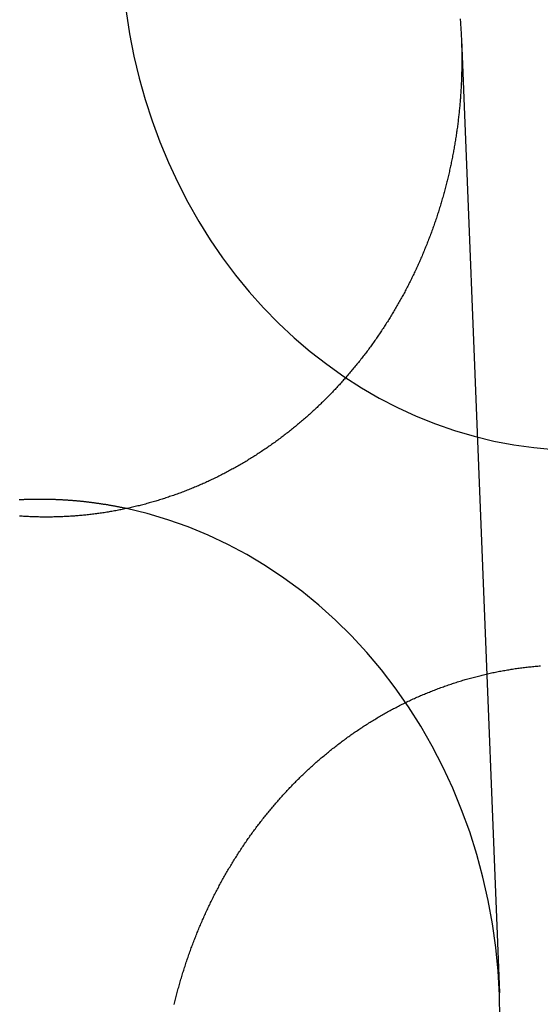
# Model space of a CAD drawing. Extents: x -76 to 604, y -604 to 2000.
# Drawn here: x 6 to 13, y 617 to 629 of the extents above; entities that cross this region are included whole.
import ezdxf

# ---------------------------------------------------------------- set-up
doc = ezdxf.new("R2010")
doc.units = 0
doc.header["$LTSCALE"] = 10
doc.linetypes.add('VERDECKT', pattern=[9.525, 6.35, -3.175])
doc.layers.get('0').update_dxf_attribs({"linetype": 'CONTINUOUS'})
doc.layers.add('HILF', color=2, linetype='CONTINUOUS')

# ---------------------------------------------------------------- blocks, each defined once
blk = doc.blocks.new('A$C6A16ED48')
at = {"color": 1, "linetype": 'VERDECKT', "extrusion": (0, 1, -2e-16)}
blk.add_line((11.5652, 628.73078), (12.02142, 617.27723), dxfattribs=at)
at = {"color": 1, "linetype": 'VERDECKT'}
for points in [[(7.53606, 629.066, 0), (7.57785, 628.797, 0), (7.63011, 628.531, 0), (7.69271, 628.268, 0), (7.76555, 628.008, 0), (7.84848, 627.752, 0), (7.94134, 627.5, 0), (8.04395, 627.253, 0), (8.15613, 627.012, 0), (8.27764, 626.776, 0), (8.40825, 626.546, 0), (8.54772, 626.323, 0), (8.69577, 626.107, 0), (8.85213, 625.899, 0), (9.01648, 625.698, 0), (9.18851, 625.506, 0), (9.36789, 625.323, 0), (9.55427, 625.148, 0), (9.74729, 624.983, 0), (9.94659, 624.828, 0), (10.1518, 624.682, 0), (10.3625, 624.547, 0), (10.5782, 624.422, 0), (10.7986, 624.308, 0), (11.0233, 624.205, 0), (11.2518, 624.113, 0), (11.4837, 624.033, 0), (11.7184, 623.964, 0), (11.9557, 623.906, 0), (12.195, 623.861, 0), (12.4358, 623.827, 0), (12.6777, 623.805, 0)], [(12.0268, 616.964, 0), (12.0224, 617.251, 0), (12.0062, 617.537, 0), (11.9782, 617.822, 0), (11.9385, 618.106, 0), (11.8871, 618.387, 0), (11.8243, 618.665, 0), (11.75, 618.94, 0), (11.6646, 619.21, 0), (11.5681, 619.476, 0), (11.4607, 619.736, 0), (11.3428, 619.991, 0), (11.2144, 620.239, 0), (11.0761, 620.48, 0), (10.9279, 620.714, 0), (10.7702, 620.94, 0), (10.6035, 621.157, 0), (10.4279, 621.365, 0), (10.244, 621.565, 0), (10.052, 621.754, 0), (9.8525, 621.933, 0), (9.64579, 622.102, 0), (9.43236, 622.26, 0), (9.21265, 622.407, 0), (8.98715, 622.542, 0), (8.75633, 622.665, 0), (8.52068, 622.776, 0), (8.28071, 622.874, 0), (8.03694, 622.961, 0), (7.78988, 623.034, 0), (7.54006, 623.094, 0)]]:
    blk.add_polyline3d(points, dxfattribs=at)
at = {"color": 3}
for points in [[(11.5503, 628.978, 0), (11.5515, 628.963, 0), (11.5527, 628.947, 0), (11.5538, 628.931, 0), (11.5549, 628.916, 0), (11.556, 628.9, 0), (11.557, 628.885, 0), (11.558, 628.869, 0), (11.559, 628.854, 0), (11.5599, 628.839, 0), (11.5608, 628.823, 0), (11.5616, 628.808, 0), (11.5624, 628.792, 0), (11.5632, 628.777, 0), (11.5639, 628.761, 0), (11.5645, 628.746, 0), (11.5652, 628.731, 0), (11.5658, 628.715, 0), (11.5663, 628.7, 0), (11.5668, 628.685, 0), (11.5673, 628.669, 0), (11.5678, 628.654, 0), (11.5682, 628.639, 0), (11.5685, 628.623, 0), (11.5689, 628.608, 0), (11.5691, 628.593, 0), (11.5694, 628.578, 0), (11.5696, 628.562, 0), (11.5698, 628.547, 0), (11.5699, 628.532, 0), (11.57, 628.517, 0), (11.57, 628.501, 0), (11.5701, 628.486, 0), (11.57, 628.471, 0), (11.57, 628.456, 0), (11.5699, 628.44, 0), (11.5697, 628.425, 0), (11.5696, 628.41, 0), (11.5693, 628.395, 0), (11.5691, 628.379, 0), (11.5688, 628.364, 0), (11.5685, 628.348, 0), (11.5681, 628.333, 0), (11.5677, 628.318, 0), (11.5672, 628.302, 0), (11.5667, 628.287, 0), (11.5662, 628.271, 0), (11.5656, 628.256, 0), (11.565, 628.241, 0), (11.5644, 628.225, 0), (11.5637, 628.21, 0), (11.563, 628.194, 0), (11.5622, 628.179, 0), (11.5614, 628.163, 0), (11.5606, 628.148, 0), (11.5597, 628.132, 0), (11.5588, 628.117, 0), (11.5578, 628.101, 0), (11.5568, 628.085, 0), (11.5557, 628.07, 0), (11.5546, 628.054, 0), (11.5535, 628.039, 0), (11.5524, 628.023, 0), (11.5511, 628.008, 0), (11.5499, 627.992, 0), (11.5486, 627.976, 0), (11.5473, 627.961, 0), (11.5459, 627.945, 0), (11.5445, 627.929, 0), (11.543, 627.914, 0), (11.5415, 627.898, 0), (11.54, 627.882, 0), (11.5384, 627.867, 0), (11.5368, 627.851, 0), (11.5352, 627.835, 0), (11.5334, 627.82, 0), (11.5317, 627.804, 0), (11.5299, 627.788, 0), (11.5281, 627.773, 0), (11.5262, 627.757, 0), (11.5243, 627.741, 0), (11.5224, 627.726, 0), (11.5204, 627.71, 0), (11.5183, 627.694, 0), (11.5163, 627.678, 0), (11.5141, 627.663, 0), (11.512, 627.647, 0), (11.5098, 627.631, 0), (11.5075, 627.616, 0), (11.5052, 627.6, 0), (11.5029, 627.584, 0), (11.5005, 627.568, 0), (11.4981, 627.553, 0), (11.4956, 627.537, 0), (11.4931, 627.521, 0), (11.4906, 627.505, 0), (11.488, 627.49, 0), (11.4854, 627.474, 0), (11.4827, 627.458, 0), (11.48, 627.443, 0), (11.4772, 627.427, 0), (11.4744, 627.411, 0), (11.4715, 627.395, 0), (11.4686, 627.38, 0), (11.4657, 627.364, 0), (11.4627, 627.348, 0), (11.4597, 627.332, 0), (11.4566, 627.317, 0), (11.4535, 627.301, 0), (11.4504, 627.285, 0), (11.4472, 627.27, 0), (11.4439, 627.254, 0), (11.4407, 627.238, 0), (11.4373, 627.222, 0), (11.434, 627.207, 0), (11.4305, 627.191, 0), (11.4271, 627.175, 0), (11.4236, 627.16, 0), (11.4201, 627.144, 0), (11.4165, 627.128, 0), (11.4128, 627.113, 0), (11.4092, 627.097, 0), (11.4055, 627.081, 0), (11.4017, 627.066, 0), (11.3979, 627.05, 0), (11.3941, 627.034, 0), (11.3902, 627.019, 0), (11.3863, 627.003, 0), (11.3823, 626.988, 0), (11.3783, 626.972, 0), (11.3742, 626.956, 0), (11.3701, 626.941, 0), (11.366, 626.925, 0), (11.3618, 626.91, 0), (11.3576, 626.894, 0), (11.3533, 626.879, 0), (11.349, 626.863, 0), (11.3446, 626.848, 0), (11.3402, 626.832, 0), (11.3358, 626.816, 0), (11.3313, 626.801, 0), (11.3268, 626.785, 0), (11.3222, 626.77, 0), (11.3176, 626.755, 0), (11.313, 626.739, 0), (11.3083, 626.724, 0), (11.3035, 626.708, 0), (11.2987, 626.693, 0), (11.2939, 626.677, 0), (11.289, 626.662, 0), (11.2841, 626.647, 0), (11.2792, 626.631, 0), (11.2742, 626.616, 0), (11.2692, 626.6, 0), (11.2641, 626.585, 0), (11.259, 626.57, 0), (11.2538, 626.554, 0), (11.2486, 626.539, 0), (11.2433, 626.524, 0), (11.2381, 626.509, 0), (11.2327, 626.493, 0), (11.2274, 626.478, 0), (11.2219, 626.463, 0), (11.2165, 626.448, 0), (11.211, 626.433, 0), (11.2054, 626.417, 0), (11.1998, 626.402, 0), (11.1942, 626.387, 0), (11.1885, 626.372, 0), (11.1828, 626.357, 0), (11.1771, 626.342, 0), (11.1713, 626.327, 0), (11.1654, 626.312, 0), (11.1596, 626.297, 0), (11.1536, 626.282, 0), (11.1477, 626.267, 0), (11.1417, 626.252, 0), (11.1356, 626.237, 0), (11.1295, 626.222, 0), (11.1234, 626.207, 0), (11.1172, 626.192, 0), (11.111, 626.177, 0), (11.1048, 626.162, 0), (11.0985, 626.147, 0), (11.0921, 626.132, 0), (11.0858, 626.117, 0), (11.0793, 626.103, 0), (11.0729, 626.088, 0), (11.0664, 626.073, 0), (11.0598, 626.058, 0), (11.0533, 626.044, 0), (11.0466, 626.029, 0), (11.04, 626.014, 0), (11.0333, 626, 0), (11.0265, 625.985, 0), (11.0198, 625.97, 0), (11.0129, 625.956, 0), (11.0061, 625.941, 0), (10.9992, 625.927, 0), (10.9922, 625.912, 0), (10.9853, 625.898, 0), (10.9783, 625.883, 0), (10.9712, 625.869, 0), (10.9641, 625.854, 0), (10.957, 625.84, 0), (10.9498, 625.825, 0), (10.9426, 625.811, 0), (10.9353, 625.797, 0), (10.928, 625.782, 0), (10.9207, 625.768, 0), (10.9133, 625.754, 0), (10.9059, 625.74, 0), (10.8985, 625.725, 0), (10.891, 625.711, 0), (10.8835, 625.697, 0), (10.8759, 625.683, 0), (10.8683, 625.669, 0), (10.8607, 625.655, 0), (10.853, 625.641, 0), (10.8453, 625.627, 0), (10.8376, 625.613, 0), (10.8298, 625.599, 0), (10.822, 625.585, 0), (10.8141, 625.571, 0), (10.8062, 625.557, 0), (10.7983, 625.543, 0), (10.7903, 625.529, 0), (10.7823, 625.515, 0), (10.7743, 625.502, 0), (10.7662, 625.488, 0), (10.7581, 625.474, 0), (10.75, 625.46, 0), (10.7418, 625.447, 0), (10.7336, 625.433, 0), (10.7253, 625.419, 0), (10.717, 625.406, 0), (10.7087, 625.392, 0), (10.7003, 625.379, 0), (10.6919, 625.365, 0), (10.6835, 625.352, 0), (10.675, 625.338, 0), (10.6665, 625.325, 0), (10.6579, 625.312, 0), (10.6494, 625.298, 0), (10.6407, 625.285, 0), (10.6321, 625.272, 0), (10.6234, 625.258, 0), (10.6147, 625.245, 0), (10.606, 625.232, 0), (10.5972, 625.219, 0), (10.5884, 625.206, 0), (10.5795, 625.193, 0), (10.5706, 625.18, 0), (10.5617, 625.167, 0), (10.5528, 625.154, 0), (10.5438, 625.141, 0), (10.5348, 625.128, 0), (10.5257, 625.115, 0), (10.5166, 625.102, 0), (10.5075, 625.089, 0), (10.4984, 625.076, 0), (10.4892, 625.064, 0), (10.48, 625.051, 0), (10.4708, 625.038, 0), (10.4615, 625.026, 0), (10.4522, 625.013, 0), (10.4429, 625, 0), (10.4335, 624.988, 0), (10.4241, 624.975, 0), (10.4147, 624.963, 0), (10.4052, 624.95, 0), (10.3958, 624.938, 0), (10.3862, 624.926, 0), (10.3767, 624.913, 0), (10.3671, 624.901, 0), (10.3575, 624.889, 0), (10.3479, 624.876, 0), (10.3383, 624.864, 0), (10.3286, 624.852, 0), (10.3189, 624.84, 0), (10.3091, 624.828, 0), (10.2993, 624.816, 0), (10.2895, 624.804, 0), (10.2797, 624.792, 0), (10.2699, 624.78, 0), (10.26, 624.768, 0), (10.2501, 624.756, 0), (10.2402, 624.744, 0), (10.2302, 624.733, 0), (10.2202, 624.721, 0), (10.2102, 624.709, 0), (10.2002, 624.697, 0), (10.1901, 624.686, 0), (10.18, 624.674, 0), (10.1699, 624.663, 0), (10.1597, 624.651, 0), (10.1496, 624.64, 0), (10.1394, 624.628, 0), (10.1292, 624.617, 0), (10.1189, 624.605, 0), (10.1087, 624.594, 0), (10.0984, 624.583, 0), (10.088, 624.572, 0), (10.0777, 624.56, 0), (10.0673, 624.549, 0), (10.057, 624.538, 0), (10.0465, 624.527, 0), (10.0361, 624.516, 0), (10.0256, 624.505, 0), (10.0151, 624.494, 0), (10.0046, 624.483, 0), (9.99396, 624.472, 0), (9.98332, 624.461, 0), (9.97263, 624.45, 0), (9.96189, 624.439, 0), (9.95112, 624.428, 0), (9.9403, 624.418, 0), (9.92943, 624.407, 0), (9.91853, 624.396, 0), (9.90758, 624.385, 0), (9.89658, 624.374, 0), (9.88555, 624.364, 0), (9.87447, 624.353, 0), (9.86335, 624.342, 0), (9.85219, 624.332, 0), (9.84099, 624.321, 0), (9.82974, 624.31, 0), (9.81845, 624.3, 0), (9.80713, 624.289, 0), (9.79576, 624.279, 0), (9.78434, 624.268, 0), (9.77289, 624.258, 0), (9.7614, 624.247, 0), (9.74986, 624.237, 0), (9.73829, 624.226, 0), (9.72667, 624.216, 0), (9.71502, 624.206, 0), (9.70332, 624.195, 0), (9.69158, 624.185, 0), (9.67981, 624.175, 0), (9.66799, 624.164, 0), (9.65613, 624.154, 0), (9.64424, 624.144, 0), (9.6323, 624.134, 0), (9.62033, 624.124, 0), (9.60832, 624.114, 0), (9.59626, 624.104, 0), (9.58417, 624.093, 0), (9.57204, 624.083, 0), (9.55987, 624.074, 0), (9.54767, 624.064, 0), (9.53542, 624.054, 0), (9.52314, 624.044, 0), (9.51082, 624.034, 0), (9.49846, 624.024, 0), (9.48606, 624.014, 0), (9.47363, 624.005, 0), (9.46115, 623.995, 0), (9.44865, 623.985, 0), (9.4361, 623.976, 0), (9.42352, 623.966, 0), (9.4109, 623.956, 0), (9.39824, 623.947, 0), (9.38555, 623.937, 0), (9.37282, 623.928, 0), (9.36005, 623.918, 0), (9.34725, 623.909, 0), (9.33441, 623.9, 0), (9.32154, 623.89, 0), (9.30863, 623.881, 0), (9.29569, 623.872, 0), (9.28271, 623.863, 0), (9.26969, 623.854, 0), (9.25664, 623.844, 0), (9.24356, 623.835, 0), (9.23044, 623.826, 0), (9.21728, 623.817, 0), (9.2041, 623.808, 0), (9.19087, 623.799, 0), (9.17762, 623.791, 0), (9.16433, 623.782, 0), (9.15101, 623.773, 0), (9.13766, 623.764, 0), (9.12427, 623.755, 0), (9.11085, 623.747, 0), (9.0974, 623.738, 0), (9.08392, 623.729, 0), (9.0704, 623.721, 0), (9.05686, 623.712, 0), (9.04328, 623.704, 0), (9.02967, 623.696, 0), (9.01603, 623.687, 0), (9.00236, 623.679, 0), (8.98866, 623.67, 0), (8.97493, 623.662, 0), (8.96117, 623.654, 0), (8.94738, 623.646, 0), (8.93356, 623.638, 0), (8.91972, 623.63, 0), (8.90584, 623.622, 0), (8.89193, 623.614, 0), (8.878, 623.606, 0), (8.86403, 623.598, 0), (8.85004, 623.59, 0), (8.83603, 623.582, 0), (8.82198, 623.574, 0), (8.80791, 623.567, 0), (8.7938, 623.559, 0), (8.77968, 623.551, 0), (8.76552, 623.544, 0), (8.75134, 623.536, 0), (8.73713, 623.529, 0), (8.7229, 623.521, 0), (8.70864, 623.514, 0), (8.69436, 623.507, 0), (8.68005, 623.499, 0), (8.66571, 623.492, 0), (8.65135, 623.485, 0), (8.63697, 623.478, 0), (8.62256, 623.47, 0), (8.60813, 623.463, 0), (8.59367, 623.456, 0), (8.57919, 623.449, 0), (8.56469, 623.443, 0), (8.55016, 623.436, 0), (8.53561, 623.429, 0), (8.52104, 623.422, 0), (8.50644, 623.415, 0), (8.49182, 623.409, 0), (8.47718, 623.402, 0), (8.46252, 623.396, 0), (8.44783, 623.389, 0), (8.43313, 623.383, 0), (8.4184, 623.376, 0), (8.40365, 623.37, 0), (8.38888, 623.363, 0), (8.37409, 623.357, 0), (8.35928, 623.351, 0), (8.34445, 623.345, 0), (8.32959, 623.339, 0), (8.31472, 623.333, 0), (8.29983, 623.327, 0), (8.28491, 623.321, 0), (8.26998, 623.315, 0), (8.25503, 623.309, 0), (8.24006, 623.303, 0), (8.22507, 623.297, 0), (8.21006, 623.292, 0), (8.19504, 623.286, 0), (8.18, 623.28, 0), (8.16494, 623.275, 0), (8.14986, 623.269, 0), (8.13477, 623.264, 0), (8.11966, 623.259, 0), (8.10453, 623.253, 0), (8.08939, 623.248, 0), (8.07423, 623.243, 0), (8.05906, 623.238, 0), (8.04387, 623.233, 0), (8.02866, 623.227, 0), (8.01345, 623.222, 0), (7.99822, 623.217, 0), (7.98297, 623.213, 0), (7.96771, 623.208, 0), (7.95244, 623.203, 0), (7.93715, 623.198, 0), (7.92185, 623.193, 0), (7.90654, 623.189, 0), (7.89122, 623.184, 0), (7.87589, 623.18, 0), (7.86054, 623.175, 0), (7.84518, 623.171, 0), (7.82981, 623.166, 0), (7.81443, 623.162, 0), (7.79904, 623.158, 0), (7.78364, 623.154, 0), (7.76823, 623.149, 0), (7.75281, 623.145, 0), (7.73738, 623.141, 0), (7.72194, 623.137, 0), (7.70649, 623.133, 0), (7.69104, 623.129, 0), (7.67557, 623.126, 0), (7.6601, 623.122, 0), (7.64462, 623.118, 0), (7.62914, 623.114, 0), (7.61364, 623.111, 0), (7.59814, 623.107, 0), (7.58263, 623.104, 0), (7.56712, 623.1, 0), (7.5516, 623.097, 0), (7.53607, 623.094, 0), (7.52054, 623.09, 0), (7.50501, 623.087, 0), (7.48947, 623.084, 0), (7.47392, 623.081, 0), (7.45837, 623.078, 0), (7.44282, 623.075, 0), (7.42726, 623.072, 0), (7.4117, 623.069, 0), (7.39614, 623.066, 0), (7.38057, 623.063, 0), (7.365, 623.061, 0), (7.34943, 623.058, 0), (7.33386, 623.055, 0), (7.31828, 623.053, 0), (7.30271, 623.05, 0), (7.28713, 623.048, 0), (7.27156, 623.045, 0), (7.25598, 623.043, 0), (7.2404, 623.041, 0), (7.22483, 623.038, 0), (7.20925, 623.036, 0), (7.19368, 623.034, 0), (7.17811, 623.032, 0), (7.16254, 623.03, 0), (7.14697, 623.028, 0), (7.1314, 623.026, 0), (7.11584, 623.024, 0), (7.10028, 623.022, 0), (7.08472, 623.021, 0), (7.06916, 623.019, 0), (7.05361, 623.017, 0), (7.03807, 623.016, 0), (7.02253, 623.014, 0), (7.00699, 623.013, 0), (6.99146, 623.011, 0), (6.97593, 623.01, 0), (6.96041, 623.009, 0), (6.9449, 623.007, 0), (6.92939, 623.006, 0), (6.91389, 623.005, 0), (6.8984, 623.004, 0), (6.88291, 623.003, 0), (6.86743, 623.002, 0), (6.85196, 623.001, 0), (6.8365, 623, 0), (6.82105, 622.999, 0), (6.8056, 622.998, 0), (6.79017, 622.998, 0), (6.77474, 622.997, 0), (6.75932, 622.996, 0), (6.74392, 622.996, 0), (6.72852, 622.995, 0), (6.71314, 622.995, 0), (6.69777, 622.994, 0), (6.6824, 622.994, 0), (6.66705, 622.994, 0), (6.65172, 622.993, 0), (6.63639, 622.993, 0), (6.62108, 622.993, 0), (6.60578, 622.993, 0), (6.59049, 622.993, 0), (6.57522, 622.993, 0), (6.55996, 622.993, 0), (6.54472, 622.993, 0), (6.52949, 622.993, 0), (6.51427, 622.993, 0), (6.49907, 622.993, 0), (6.48387, 622.994, 0), (6.46866, 622.994, 0), (6.45343, 622.994, 0), (6.43819, 622.995, 0), (6.42294, 622.995, 0), (6.40768, 622.996, 0), (6.3924, 622.996, 0), (6.37711, 622.997, 0), (6.36182, 622.998, 0), (6.34651, 622.998, 0), (6.33119, 622.999, 0), (6.31586, 623, 0), (6.30052, 623.001, 0), (6.28517, 623.002, 0), (6.26981, 623.003, 0), (6.25444, 623.004, 0)], [(8.1136, 617.138, 0), (8.11748, 617.154, 0), (8.1214, 617.17, 0), (8.12537, 617.186, 0), (8.12937, 617.202, 0), (8.13342, 617.218, 0), (8.13752, 617.234, 0), (8.14165, 617.25, 0), (8.14583, 617.265, 0), (8.15006, 617.281, 0), (8.15432, 617.297, 0), (8.15863, 617.313, 0), (8.16298, 617.329, 0), (8.16737, 617.345, 0), (8.17181, 617.361, 0), (8.17629, 617.377, 0), (8.18081, 617.392, 0), (8.18537, 617.408, 0), (8.18998, 617.424, 0), (8.19463, 617.44, 0), (8.19932, 617.456, 0), (8.20406, 617.472, 0), (8.20883, 617.487, 0), (8.21365, 617.503, 0), (8.21852, 617.519, 0), (8.22342, 617.535, 0), (8.22837, 617.55, 0), (8.23336, 617.566, 0), (8.2384, 617.582, 0), (8.24347, 617.597, 0), (8.24859, 617.613, 0), (8.25376, 617.629, 0), (8.25896, 617.644, 0), (8.26421, 617.66, 0), (8.2695, 617.676, 0), (8.27483, 617.691, 0), (8.28021, 617.707, 0), (8.28562, 617.722, 0), (8.29109, 617.738, 0), (8.29659, 617.754, 0), (8.30213, 617.769, 0), (8.30772, 617.785, 0), (8.31335, 617.8, 0), (8.31903, 617.816, 0), (8.32474, 617.831, 0), (8.3305, 617.847, 0), (8.3363, 617.862, 0), (8.34214, 617.877, 0), (8.34803, 617.893, 0), (8.35396, 617.908, 0), (8.35993, 617.924, 0), (8.36594, 617.939, 0), (8.372, 617.954, 0), (8.3781, 617.97, 0), (8.38424, 617.985, 0), (8.39042, 618, 0), (8.39665, 618.015, 0), (8.40291, 618.031, 0), (8.40922, 618.046, 0), (8.41557, 618.061, 0), (8.42197, 618.076, 0), (8.4284, 618.091, 0), (8.43487, 618.107, 0), (8.44139, 618.122, 0), (8.44795, 618.137, 0), (8.45455, 618.152, 0), (8.46119, 618.167, 0), (8.46787, 618.182, 0), (8.4746, 618.197, 0), (8.48136, 618.212, 0), (8.48816, 618.227, 0), (8.49501, 618.242, 0), (8.5019, 618.257, 0), (8.50882, 618.272, 0), (8.51579, 618.287, 0), (8.5228, 618.301, 0), (8.52985, 618.316, 0), (8.53693, 618.331, 0), (8.54406, 618.346, 0), (8.55123, 618.361, 0), (8.55844, 618.375, 0), (8.56569, 618.39, 0), (8.57297, 618.405, 0), (8.5803, 618.42, 0), (8.58767, 618.434, 0), (8.59508, 618.449, 0), (8.60252, 618.463, 0), (8.61001, 618.478, 0), (8.61753, 618.493, 0), (8.6251, 618.507, 0), (8.6327, 618.522, 0), (8.64034, 618.536, 0), (8.64802, 618.551, 0), (8.65574, 618.565, 0), (8.6635, 618.579, 0), (8.67129, 618.594, 0), (8.67913, 618.608, 0), (8.687, 618.622, 0), (8.69492, 618.637, 0), (8.70287, 618.651, 0), (8.71085, 618.665, 0), (8.71888, 618.679, 0), (8.72695, 618.694, 0), (8.73505, 618.708, 0), (8.74319, 618.722, 0), (8.75137, 618.736, 0), (8.75958, 618.75, 0), (8.76784, 618.764, 0), (8.77613, 618.778, 0), (8.78445, 618.792, 0), (8.79282, 618.806, 0), (8.80122, 618.82, 0), (8.80966, 618.834, 0), (8.81814, 618.848, 0), (8.82665, 618.861, 0), (8.8352, 618.875, 0), (8.84379, 618.889, 0), (8.85241, 618.903, 0), (8.86107, 618.916, 0), (8.86977, 618.93, 0), (8.8785, 618.944, 0), (8.88727, 618.957, 0), (8.89608, 618.971, 0), (8.90492, 618.984, 0), (8.9138, 618.998, 0), (8.92271, 619.011, 0), (8.93166, 619.025, 0), (8.94064, 619.038, 0), (8.94965, 619.051, 0), (8.95871, 619.065, 0), (8.96779, 619.078, 0), (8.97691, 619.091, 0), (8.98607, 619.105, 0), (8.99526, 619.118, 0), (9.00448, 619.131, 0), (9.01374, 619.144, 0), (9.02303, 619.157, 0), (9.03235, 619.17, 0), (9.04171, 619.183, 0), (9.0511, 619.196, 0), (9.06052, 619.209, 0), (9.06997, 619.222, 0), (9.07946, 619.235, 0), (9.08898, 619.248, 0), (9.09853, 619.261, 0), (9.10812, 619.274, 0), (9.11773, 619.286, 0), (9.12738, 619.299, 0), (9.13706, 619.312, 0), (9.14677, 619.324, 0), (9.15651, 619.337, 0), (9.16628, 619.349, 0), (9.17609, 619.362, 0), (9.18592, 619.374, 0), (9.19578, 619.387, 0), (9.20568, 619.399, 0), (9.2156, 619.412, 0), (9.22556, 619.424, 0), (9.23554, 619.436, 0), (9.24555, 619.449, 0), (9.2556, 619.461, 0), (9.26567, 619.473, 0), (9.27577, 619.485, 0), (9.2859, 619.497, 0), (9.29606, 619.509, 0), (9.30624, 619.521, 0), (9.31646, 619.533, 0), (9.3267, 619.545, 0), (9.33697, 619.557, 0), (9.34727, 619.569, 0), (9.3576, 619.581, 0), (9.36795, 619.593, 0), (9.37833, 619.604, 0), (9.38874, 619.616, 0), (9.39918, 619.628, 0), (9.40964, 619.639, 0), (9.42013, 619.651, 0), (9.43065, 619.663, 0), (9.44119, 619.674, 0), (9.45176, 619.685, 0), (9.46235, 619.697, 0), (9.47297, 619.708, 0), (9.48361, 619.72, 0), (9.49428, 619.731, 0), (9.50498, 619.742, 0), (9.5157, 619.753, 0), (9.52645, 619.765, 0), (9.53722, 619.776, 0), (9.54804, 619.787, 0), (9.55891, 619.798, 0), (9.56983, 619.809, 0), (9.58079, 619.82, 0), (9.5918, 619.831, 0), (9.60285, 619.842, 0), (9.61395, 619.853, 0), (9.62509, 619.864, 0), (9.63628, 619.875, 0), (9.64752, 619.886, 0), (9.6588, 619.897, 0), (9.67012, 619.908, 0), (9.68149, 619.918, 0), (9.69291, 619.929, 0), (9.70437, 619.94, 0), (9.71587, 619.951, 0), (9.72742, 619.962, 0), (9.73901, 619.972, 0), (9.75065, 619.983, 0), (9.76233, 619.994, 0), (9.77405, 620.004, 0), (9.78582, 620.015, 0), (9.79763, 620.025, 0), (9.80948, 620.036, 0), (9.82137, 620.046, 0), (9.83331, 620.057, 0), (9.84529, 620.067, 0), (9.85731, 620.078, 0), (9.86938, 620.088, 0), (9.88149, 620.099, 0), (9.89364, 620.109, 0), (9.90583, 620.119, 0), (9.91806, 620.13, 0), (9.93033, 620.14, 0), (9.94265, 620.15, 0), (9.955, 620.16, 0), (9.9674, 620.17, 0), (9.97984, 620.18, 0), (9.99232, 620.191, 0), (10.0048, 620.201, 0), (10.0174, 620.211, 0), (10.03, 620.221, 0), (10.0426, 620.23, 0), (10.0553, 620.24, 0), (10.068, 620.25, 0), (10.0808, 620.26, 0), (10.0936, 620.27, 0), (10.1064, 620.28, 0), (10.1193, 620.289, 0), (10.1322, 620.299, 0), (10.1452, 620.309, 0), (10.1582, 620.318, 0), (10.1712, 620.328, 0), (10.1843, 620.337, 0), (10.1974, 620.347, 0), (10.2105, 620.356, 0), (10.2237, 620.366, 0), (10.2369, 620.375, 0), (10.2502, 620.384, 0), (10.2635, 620.394, 0), (10.2768, 620.403, 0), (10.2902, 620.412, 0), (10.3036, 620.421, 0), (10.317, 620.43, 0), (10.3305, 620.439, 0), (10.344, 620.448, 0), (10.3576, 620.457, 0), (10.3711, 620.466, 0), (10.3848, 620.475, 0), (10.3984, 620.484, 0), (10.4121, 620.493, 0), (10.4258, 620.502, 0), (10.4396, 620.51, 0), (10.4534, 620.519, 0), (10.4672, 620.528, 0), (10.481, 620.536, 0), (10.4949, 620.545, 0), (10.5089, 620.553, 0), (10.5228, 620.562, 0), (10.5368, 620.57, 0), (10.5508, 620.579, 0), (10.5649, 620.587, 0), (10.579, 620.595, 0), (10.5931, 620.603, 0), (10.6072, 620.612, 0), (10.6214, 620.62, 0), (10.6356, 620.628, 0), (10.6498, 620.636, 0), (10.6641, 620.644, 0), (10.6784, 620.652, 0), (10.6927, 620.66, 0), (10.7071, 620.667, 0), (10.7214, 620.675, 0), (10.7359, 620.683, 0), (10.7503, 620.691, 0), (10.7648, 620.698, 0), (10.7793, 620.706, 0), (10.7938, 620.713, 0), (10.8083, 620.721, 0), (10.8229, 620.728, 0), (10.8375, 620.736, 0), (10.8521, 620.743, 0), (10.8668, 620.75, 0), (10.8815, 620.758, 0), (10.8962, 620.765, 0), (10.9109, 620.772, 0), (10.9257, 620.779, 0), (10.9405, 620.786, 0), (10.9553, 620.793, 0), (10.9701, 620.8, 0), (10.985, 620.807, 0), (10.9999, 620.814, 0), (11.0148, 620.82, 0), (11.0297, 620.827, 0), (11.0447, 620.834, 0), (11.0596, 620.84, 0), (11.0746, 620.847, 0), (11.0897, 620.853, 0), (11.1047, 620.86, 0), (11.1198, 620.866, 0), (11.1349, 620.872, 0), (11.15, 620.879, 0), (11.1651, 620.885, 0), (11.1803, 620.891, 0), (11.1954, 620.897, 0), (11.2106, 620.903, 0), (11.2258, 620.909, 0), (11.2411, 620.915, 0), (11.2563, 620.921, 0), (11.2716, 620.927, 0), (11.2869, 620.933, 0), (11.3022, 620.938, 0), (11.3176, 620.944, 0), (11.3329, 620.95, 0), (11.3483, 620.955, 0), (11.3637, 620.961, 0), (11.3791, 620.966, 0), (11.3945, 620.971, 0), (11.41, 620.977, 0), (11.4254, 620.982, 0), (11.4409, 620.987, 0), (11.4564, 620.992, 0), (11.4719, 620.997, 0), (11.4874, 621.002, 0), (11.503, 621.007, 0), (11.5185, 621.012, 0), (11.5341, 621.017, 0), (11.5497, 621.022, 0), (11.5653, 621.027, 0), (11.5809, 621.032, 0), (11.5965, 621.036, 0), (11.6121, 621.041, 0), (11.6278, 621.045, 0), (11.6435, 621.05, 0), (11.6591, 621.054, 0), (11.6748, 621.058, 0), (11.6905, 621.063, 0), (11.7062, 621.067, 0), (11.7219, 621.071, 0), (11.7377, 621.075, 0), (11.7534, 621.079, 0), (11.7691, 621.083, 0), (11.7849, 621.087, 0), (11.8007, 621.091, 0), (11.8164, 621.095, 0), (11.8322, 621.099, 0), (11.848, 621.103, 0), (11.8638, 621.106, 0), (11.8796, 621.11, 0), (11.8954, 621.113, 0), (11.9113, 621.117, 0), (11.9271, 621.12, 0), (11.9429, 621.124, 0), (11.9588, 621.127, 0), (11.9746, 621.13, 0), (11.9904, 621.133, 0), (12.0063, 621.136, 0), (12.0222, 621.14, 0), (12.038, 621.143, 0), (12.0539, 621.145, 0), (12.0698, 621.148, 0), (12.0856, 621.151, 0), (12.1015, 621.154, 0), (12.1174, 621.157, 0), (12.1333, 621.159, 0), (12.1492, 621.162, 0), (12.165, 621.164, 0), (12.1809, 621.167, 0), (12.1968, 621.169, 0), (12.2127, 621.172, 0), (12.2286, 621.174, 0), (12.2445, 621.176, 0), (12.2604, 621.178, 0), (12.2763, 621.181, 0), (12.2921, 621.183, 0), (12.308, 621.185, 0), (12.3239, 621.187, 0), (12.3398, 621.188, 0), (12.3557, 621.19, 0), (12.3715, 621.192, 0), (12.3874, 621.194, 0), (12.4033, 621.195, 0), (12.4191, 621.197, 0), (12.435, 621.199, 0), (12.4509, 621.2, 0), (12.4667, 621.201, 0), (12.4825, 621.203, 0), (12.4984, 621.204, 0), (12.5142, 621.205, 0)]]:
    blk.add_polyline3d(points, dxfattribs=at)
at = {"color": 3, "linetype": 'CONTINUOUS'}
for points in [[(6.5, 623.205, 0), (6.49246, 623.205, 0), (6.48491, 623.205, 0), (6.47737, 623.205, 0), (6.46983, 623.205, 0), (6.46228, 623.205, 0), (6.45474, 623.205, 0), (6.4472, 623.205, 0), (6.43965, 623.205, 0), (6.43211, 623.205, 0), (6.42457, 623.205, 0), (6.41703, 623.205, 0), (6.40948, 623.204, 0), (6.40194, 623.204, 0), (6.3944, 623.204, 0), (6.38686, 623.204, 0), (6.37931, 623.204, 0), (6.37177, 623.204, 0), (6.36423, 623.203, 0), (6.35669, 623.203, 0), (6.34915, 623.203, 0), (6.34161, 623.203, 0), (6.33407, 623.203, 0), (6.32653, 623.202, 0), (6.31899, 623.202, 0), (6.31145, 623.202, 0), (6.30391, 623.201, 0), (6.29637, 623.201, 0), (6.28883, 623.201, 0), (6.2813, 623.2, 0), (6.27376, 623.2, 0), (6.26622, 623.2, 0), (6.25869, 623.199, 0), (6.25115, 623.199, 0)], [(7.54006, 623.094, 0), (7.53203, 623.096, 0), (7.524, 623.098, 0), (7.51597, 623.1, 0), (7.50793, 623.101, 0), (7.49989, 623.103, 0), (7.49185, 623.105, 0), (7.48381, 623.106, 0), (7.47577, 623.108, 0), (7.46772, 623.109, 0), (7.45967, 623.111, 0), (7.45162, 623.113, 0), (7.44357, 623.114, 0), (7.43551, 623.116, 0), (7.42745, 623.117, 0), (7.41939, 623.119, 0), (7.41133, 623.12, 0), (7.40327, 623.122, 0), (7.3952, 623.123, 0), (7.38714, 623.125, 0), (7.37907, 623.126, 0), (7.371, 623.128, 0), (7.36292, 623.129, 0), (7.35485, 623.131, 0), (7.34677, 623.132, 0), (7.33869, 623.133, 0), (7.33061, 623.135, 0), (7.32253, 623.136, 0), (7.31445, 623.138, 0), (7.30636, 623.139, 0), (7.29827, 623.14, 0), (7.29018, 623.142, 0), (7.28209, 623.143, 0), (7.274, 623.144, 0), (7.2659, 623.145, 0), (7.25781, 623.147, 0), (7.24971, 623.148, 0), (7.24161, 623.149, 0), (7.23351, 623.15, 0), (7.22541, 623.152, 0), (7.2173, 623.153, 0), (7.2092, 623.154, 0), (7.20109, 623.155, 0), (7.19298, 623.156, 0), (7.18487, 623.157, 0), (7.17676, 623.159, 0), (7.16864, 623.16, 0), (7.16053, 623.161, 0), (7.15241, 623.162, 0), (7.1443, 623.163, 0), (7.13618, 623.164, 0), (7.12806, 623.165, 0), (7.11993, 623.166, 0), (7.11181, 623.167, 0), (7.10369, 623.168, 0), (7.09556, 623.169, 0), (7.08743, 623.17, 0), (7.0793, 623.171, 0), (7.07117, 623.172, 0), (7.06304, 623.173, 0), (7.05491, 623.174, 0), (7.04678, 623.175, 0), (7.03864, 623.176, 0), (7.03051, 623.177, 0), (7.02237, 623.178, 0), (7.01423, 623.178, 0), (7.00609, 623.179, 0), (6.99795, 623.18, 0), (6.98981, 623.181, 0), (6.98167, 623.182, 0), (6.97352, 623.183, 0), (6.96538, 623.183, 0), (6.95723, 623.184, 0), (6.94909, 623.185, 0), (6.94094, 623.186, 0), (6.93279, 623.186, 0), (6.92464, 623.187, 0), (6.91649, 623.188, 0), (6.90834, 623.188, 0), (6.90019, 623.189, 0), (6.89203, 623.19, 0), (6.88388, 623.19, 0), (6.87572, 623.191, 0), (6.86757, 623.192, 0), (6.85941, 623.192, 0), (6.85125, 623.193, 0), (6.8431, 623.193, 0), (6.83494, 623.194, 0), (6.82678, 623.194, 0), (6.81862, 623.195, 0), (6.81046, 623.196, 0), (6.8023, 623.196, 0), (6.79413, 623.197, 0), (6.78597, 623.197, 0), (6.77781, 623.197, 0), (6.76964, 623.198, 0), (6.76148, 623.198, 0), (6.75331, 623.199, 0), (6.74515, 623.199, 0), (6.73698, 623.2, 0), (6.72881, 623.2, 0), (6.72065, 623.2, 0), (6.71248, 623.201, 0), (6.70431, 623.201, 0), (6.69614, 623.201, 0), (6.68797, 623.202, 0), (6.6798, 623.202, 0), (6.67163, 623.202, 0), (6.66346, 623.203, 0), (6.65529, 623.203, 0), (6.64712, 623.203, 0), (6.63895, 623.203, 0), (6.63078, 623.204, 0), (6.6226, 623.204, 0), (6.61443, 623.204, 0), (6.60626, 623.204, 0), (6.59809, 623.204, 0), (6.58991, 623.204, 0), (6.58174, 623.205, 0), (6.57357, 623.205, 0), (6.56539, 623.205, 0), (6.55722, 623.205, 0), (6.54904, 623.205, 0), (6.54087, 623.205, 0), (6.5327, 623.205, 0), (6.52452, 623.205, 0), (6.51635, 623.205, 0), (6.50817, 623.205, 0), (6.5, 623.205, 0)]]:
    blk.add_polyline3d(points, dxfattribs=at)
at = {"color": 1, "linetype": 'VERDECKT'}
for radius in [62, 56.5, 55.03582, 52.76805, 52.76805, 47.93471, 47.93471, 47.81634]:
    blk.add_circle((0, 620), radius, dxfattribs=at)
at = {"color": 1, "linetype": 'VERDECKT', "extrusion": (0, -2e-16, -1)}
for radius in [55, 54, 53.84122, 53, 53, 51.35824, 51.35824, 51.00419, 49.00419, 48.13357, 48.13357, 45]:
    blk.add_circle((0, 620), radius, dxfattribs=at)
at = {"color": 3, "linetype": 'CONTINUOUS'}
blk.add_arc((0, 620), 49, 328.643961, 211.356039, dxfattribs=at)

msp = doc.modelspace()

# ---------------------------------------------------------------- block references
at = {"layer": 'HILF'}
msp.add_blockref('A$C6A16ED48', (0, 0), dxfattribs=at)

doc.saveas('drawing.dxf')
